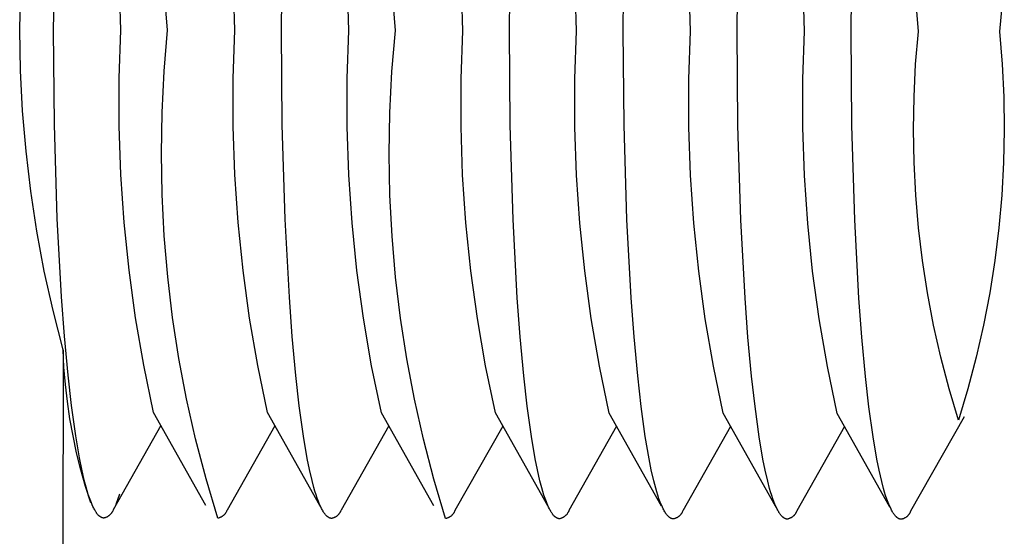
# Model space of a CAD drawing. Units: millimetres. Extents: x -650 to 771, y -411 to 378.
# Drawn here: x 739 to 746, y -357 to -353 of the extents above; entities that cross this region are included whole.
import ezdxf

# ---------------------------------------------------------------- set-up
doc = ezdxf.new("R2010")
doc.units = ezdxf.units.MM
doc.header["$MEASUREMENT"] = 0
doc.layers.add('Make2D$visible$lines', color=7, linetype='Continuous', true_color=0x000000)

msp = doc.modelspace()

# ---------------------------------------------------------------- linework, layer by layer
at = {"layer": 'Make2D$visible$lines', "color": 7, "true_color": 0xffffff}
for p, q in [((739.6608, -353.4353), (739.6681, -352.8333)), ((741.0619, -353.4375), (741.0692, -352.8355)), ((742.463, -353.4397), (742.4703, -352.8377)), ((743.1635, -353.4408), (743.1708, -352.8388)), ((743.8641, -353.4419), (743.8713, -352.8399)), ((744.5646, -353.443), (744.5719, -352.841)), ((740.0749, -353.4359), (740.0655, -353.1402)), ((740.7754, -353.437), (740.766, -353.1413)), ((741.4759, -353.4381), (741.4666, -353.1424)), ((742.1765, -353.4392), (742.1671, -353.1435)), ((742.877, -353.4403), (742.8676, -353.1446)), ((743.5776, -353.4414), (743.5682, -353.1457)), ((744.2781, -353.4425), (744.2687, -353.1468)), ((739.452, -353.4349), (739.4573, -353.1863)), ((740.3614, -353.4364), (740.3408, -353.1841)), ((741.7624, -353.4386), (741.7419, -353.1863)), ((744.9786, -353.4436), (744.9623, -353.2426)), ((745.4952, -353.2431), (745.4782, -353.444)), ((739.4568, -353.6836), (739.452, -353.4349)), ((739.6657, -354.0152), (739.6608, -353.4353)), ((740.0646, -353.7315), (740.0749, -353.4359)), ((740.34, -353.6886), (740.3614, -353.4364)), ((740.7651, -353.7326), (740.7754, -353.437)), ((741.0667, -354.0174), (741.0619, -353.4375)), ((741.4656, -353.7337), (741.4759, -353.4381)), ((741.7411, -353.6908), (741.7624, -353.4386)), ((742.1662, -353.7348), (742.1765, -353.4392)), ((742.4678, -354.0196), (742.463, -353.4397)), ((742.8667, -353.7359), (742.877, -353.4403)), ((743.1684, -354.0207), (743.1635, -353.4408)), ((743.5673, -353.737), (743.5776, -353.4414)), ((743.8689, -354.0218), (743.8641, -353.4419)), ((744.2678, -353.7381), (744.2781, -353.4425)), ((744.5694, -354.0229), (744.5646, -353.443)), ((744.9616, -353.6445), (744.9786, -353.4436)), ((745.4782, -353.444), (745.4946, -353.645)), ((744.9515, -353.8459), (744.9616, -353.6445)), ((745.4946, -353.645), (745.5041, -353.8464)), ((739.4699, -353.9319), (739.4568, -353.6836)), ((740.3273, -353.9413), (740.34, -353.6886)), ((741.7284, -353.9435), (741.7411, -353.6908)), ((740.0644, -354.0273), (740.0646, -353.7315)), ((740.7649, -354.0284), (740.7651, -353.7326)), ((741.4655, -354.0295), (741.4656, -353.7337)), ((742.166, -354.0305), (742.1662, -353.7348)), ((742.8666, -354.0316), (742.8667, -353.7359)), ((743.5671, -354.0327), (743.5673, -353.737)), ((744.2676, -354.0338), (744.2678, -353.7381)), ((744.9482, -354.0475), (744.9515, -353.8459)), ((745.5041, -353.8464), (745.5068, -354.048)), ((739.4911, -354.1797), (739.4699, -353.9319)), ((740.3231, -354.1944), (740.3273, -353.9413)), ((741.7242, -354.1966), (741.7284, -353.9435)), ((739.6834, -354.5949), (739.6657, -354.0152)), ((741.0845, -354.5971), (741.0667, -354.0174)), ((742.4856, -354.5993), (742.4678, -354.0196)), ((743.1861, -354.6004), (743.1684, -354.0207)), ((743.8867, -354.6015), (743.8689, -354.0218)), ((740.0744, -354.3228), (740.0644, -354.0273)), ((740.7749, -354.3239), (740.7649, -354.0284)), ((741.4755, -354.325), (741.4655, -354.0295)), ((742.176, -354.3261), (742.166, -354.0305)), ((742.8765, -354.3272), (742.8666, -354.0316)), ((743.5771, -354.3283), (743.5671, -354.0327)), ((744.2776, -354.3294), (744.2676, -354.0338)), ((744.5872, -354.6026), (744.5694, -354.0229)), ((744.9517, -354.2491), (744.9482, -354.0475)), ((745.5068, -354.048), (745.5026, -354.2497)), ((739.5205, -354.4267), (739.4911, -354.1797)), ((740.3276, -354.4474), (740.3231, -354.1944)), ((741.7287, -354.4496), (741.7242, -354.1966)), ((744.9621, -354.4504), (744.9517, -354.2491)), ((745.5026, -354.2497), (745.4915, -354.451)), ((740.0945, -354.6179), (740.0744, -354.3228)), ((740.795, -354.619), (740.7749, -354.3239)), ((741.4956, -354.6201), (741.4755, -354.325)), ((742.1961, -354.6212), (742.176, -354.3261)), ((742.8966, -354.6223), (742.8765, -354.3272)), ((743.5972, -354.6234), (743.5771, -354.3283)), ((744.2977, -354.6245), (744.2776, -354.3294)), ((739.5579, -354.6725), (739.5205, -354.4267)), ((740.3406, -354.7002), (740.3276, -354.4474)), ((741.7417, -354.7024), (741.7287, -354.4496)), ((744.9794, -354.6513), (744.9621, -354.4504)), ((745.4915, -354.451), (745.4737, -354.6519)), ((739.7092, -355.0763), (739.6834, -354.5949)), ((740.1247, -354.9121), (740.0945, -354.6179)), ((740.8252, -354.9132), (740.795, -354.619)), ((741.1103, -355.0785), (741.0845, -354.5971)), ((741.5258, -354.9143), (741.4956, -354.6201)), ((742.2263, -354.9154), (742.1961, -354.6212)), ((742.5114, -355.0807), (742.4856, -354.5993)), ((742.9269, -354.9165), (742.8966, -354.6223)), ((743.2119, -355.0818), (743.1861, -354.6004)), ((743.6274, -354.9176), (743.5972, -354.6234)), ((743.9124, -355.0829), (743.8867, -354.6015)), ((744.3279, -354.9187), (744.2977, -354.6245)), ((744.613, -355.084), (744.5872, -354.6026)), ((739.6035, -354.917), (739.5579, -354.6725)), ((745.0034, -354.8515), (744.9794, -354.6513)), ((745.4737, -354.6519), (745.449, -354.852)), ((740.3623, -354.9523), (740.3406, -354.7002)), ((741.7634, -354.9545), (741.7417, -354.7024)), ((745.0343, -355.0507), (745.0034, -354.8515)), ((745.449, -354.852), (745.4175, -355.0512)), ((739.6571, -355.1599), (739.6035, -354.917)), ((740.165, -355.2052), (740.1247, -354.9121)), ((740.8655, -355.2063), (740.8252, -354.9132)), ((741.566, -355.2074), (741.5258, -354.9143)), ((742.2666, -355.2085), (742.2263, -354.9154)), ((742.9671, -355.2096), (742.9269, -354.9165)), ((743.6677, -355.2107), (743.6274, -354.9176)), ((744.3682, -355.2118), (744.3279, -354.9187)), ((740.3925, -355.2036), (740.3623, -354.9523)), ((741.7936, -355.2058), (741.7634, -354.9545)), ((745.0719, -355.2488), (745.0343, -355.0507)), ((745.4175, -355.0512), (745.3793, -355.2492)), ((739.7272, -355.3167), (739.7092, -355.0763)), ((741.1283, -355.3189), (741.1103, -355.0785)), ((742.5294, -355.3211), (742.5114, -355.0807)), ((743.2299, -355.3222), (743.2119, -355.0818)), ((743.9304, -355.3233), (743.9124, -355.0829)), ((744.631, -355.3244), (744.613, -355.084)), ((739.7187, -355.4008), (739.6571, -355.1599)), ((740.2153, -355.4966), (740.165, -355.2052)), ((740.4312, -355.4537), (740.3925, -355.2036)), ((740.9158, -355.4977), (740.8655, -355.2063)), ((741.6164, -355.4988), (741.566, -355.2074)), ((741.8323, -355.4559), (741.7936, -355.2058)), ((742.3169, -355.4999), (742.2666, -355.2085)), ((743.0174, -355.501), (742.9671, -355.2096)), ((743.718, -355.5021), (743.6677, -355.2107)), ((744.4185, -355.5032), (744.3682, -355.2118)), ((745.1162, -355.4455), (745.0719, -355.2488)), ((745.3793, -355.2492), (745.3344, -355.4458)), ((739.7495, -355.5567), (739.7272, -355.3167)), ((741.1505, -355.5589), (741.1283, -355.3189)), ((742.5516, -355.5611), (742.5294, -355.3211)), ((743.2522, -355.5622), (743.2299, -355.3222)), ((743.9527, -355.5633), (743.9304, -355.3233)), ((744.6532, -355.5644), (744.631, -355.3244)), ((739.7187, -355.4008), (739.6905, -373.515)), ((739.7242, -355.5074), (739.7187, -355.4008)), ((740.4784, -355.7024), (740.4312, -355.4537)), ((741.8795, -355.7045), (741.8323, -355.4559)), ((745.1671, -355.6406), (745.1162, -355.4455)), ((745.3344, -355.4458), (745.2829, -355.6407)), ((739.733, -355.6137), (739.7242, -355.5074)), ((740.2755, -355.7862), (740.2153, -355.4966)), ((740.9761, -355.7873), (740.9158, -355.4977)), ((741.6766, -355.7884), (741.6164, -355.4988)), ((742.3772, -355.7895), (742.3169, -355.4999)), ((743.0777, -355.7906), (743.0174, -355.501)), ((743.7782, -355.7917), (743.718, -355.5021)), ((744.4788, -355.7928), (744.4185, -355.5032)), ((739.7704, -355.7434), (739.7495, -355.5567)), ((741.1715, -355.7456), (741.1505, -355.5589)), ((742.5726, -355.7478), (742.5516, -355.5611)), ((743.2731, -355.7489), (743.2522, -355.5622)), ((743.9737, -355.75), (743.9527, -355.5633)), ((744.6742, -355.7511), (744.6532, -355.5644)), ((739.7453, -355.7197), (739.733, -355.6137)), ((745.2247, -355.8338), (745.1671, -355.6406)), ((745.2829, -355.6407), (745.2247, -355.8338)), ((740.534, -355.9492), (740.4784, -355.7024)), ((741.9351, -355.9514), (741.8795, -355.7045)), ((739.7609, -355.8252), (739.7453, -355.7197)), ((739.7962, -355.9295), (739.7704, -355.7434)), ((741.1973, -355.9316), (741.1715, -355.7456)), ((742.5983, -355.9338), (742.5726, -355.7478)), ((743.2989, -355.9349), (743.2731, -355.7489)), ((743.9994, -355.936), (743.9737, -355.75)), ((744.6999, -355.9372), (744.6742, -355.7511)), ((739.7798, -355.9302), (739.7609, -355.8252)), ((740.5972, -356.3581), (740.2755, -355.7862)), ((741.2976, -356.3589), (740.9761, -355.7873)), ((741.9983, -356.3603), (741.6766, -355.7884)), ((742.6987, -356.3611), (742.3772, -355.7895)), ((743.3992, -356.3622), (743.0777, -355.7906)), ((744.0998, -356.3633), (743.7782, -355.7917)), ((744.8003, -356.3644), (744.4788, -355.7928)), ((745.2598, -355.8124), (744.9306, -356.3932)), ((740.3208, -355.8667), (740.0268, -356.3855)), ((741.0214, -355.8678), (740.7274, -356.3866)), ((741.7219, -355.8689), (741.4279, -356.3877)), ((742.4225, -355.87), (742.1284, -356.3888)), ((743.123, -355.8711), (742.829, -356.3899)), ((743.8235, -355.8722), (743.5295, -356.391)), ((744.5241, -355.8733), (744.2301, -356.3921)), ((739.8021, -356.0346), (739.7798, -355.9302)), ((739.8196, -356.0664), (739.7962, -355.9295)), ((740.598, -356.1941), (740.534, -355.9492)), ((741.2207, -356.0686), (741.1973, -355.9316)), ((741.999, -356.1963), (741.9351, -355.9514)), ((742.6218, -356.0708), (742.5983, -355.9338)), ((743.3223, -356.0719), (743.2989, -355.9349)), ((744.0228, -356.073), (743.9994, -355.936)), ((744.7234, -356.0741), (744.6999, -355.9372)), ((739.8277, -356.1382), (739.8021, -356.0346)), ((739.8334, -356.1345), (739.8196, -356.0664)), ((741.2345, -356.1367), (741.2207, -356.0686)), ((742.6355, -356.1389), (742.6218, -356.0708)), ((743.3361, -356.14), (743.3223, -356.0719)), ((744.0366, -356.1411), (744.0228, -356.073)), ((744.7372, -356.1422), (744.7234, -356.0741)), ((739.8566, -356.2409), (739.8277, -356.1382)), ((739.8489, -356.2023), (739.8334, -356.1345)), ((741.25, -356.2045), (741.2345, -356.1367)), ((742.6511, -356.2067), (742.6355, -356.1389)), ((743.3516, -356.2078), (743.3361, -356.14)), ((744.0522, -356.2089), (744.0366, -356.1411)), ((740.6702, -356.4367), (740.598, -356.1941)), ((742.0713, -356.4389), (741.999, -356.1963)), ((744.7527, -356.21), (744.7372, -356.1422)), ((739.8603, -356.2463), (739.8489, -356.2023)), ((739.8888, -356.3426), (739.8566, -356.2409)), ((739.8665, -356.2682), (739.8603, -356.2463)), ((741.2613, -356.2485), (741.25, -356.2045)), ((741.2676, -356.2704), (741.2613, -356.2485)), ((742.6624, -356.2507), (742.6511, -356.2067)), ((742.6687, -356.2726), (742.6624, -356.2507)), ((743.363, -356.2518), (743.3516, -356.2078)), ((743.3692, -356.2737), (743.363, -356.2518)), ((744.0635, -356.2529), (744.0522, -356.2089)), ((744.0697, -356.2748), (744.0635, -356.2529)), ((744.764, -356.2541), (744.7527, -356.21)), ((744.7703, -356.2759), (744.764, -356.2541)), ((739.8732, -356.2899), (739.8665, -356.2682)), ((739.8806, -356.3113), (739.8732, -356.2899)), ((739.8886, -356.3325), (739.8806, -356.3113)), ((740.0667, -356.289), (740.043, -356.3528)), ((741.2743, -356.2921), (741.2676, -356.2704)), ((741.2816, -356.3135), (741.2743, -356.2921)), ((741.2897, -356.3347), (741.2816, -356.3135)), ((742.6754, -356.2943), (742.6687, -356.2726)), ((742.6827, -356.3157), (742.6754, -356.2943)), ((742.6907, -356.3369), (742.6827, -356.3157)), ((743.3759, -356.2954), (743.3692, -356.2737)), ((743.3833, -356.3168), (743.3759, -356.2954)), ((743.3913, -356.338), (743.3833, -356.3168)), ((744.0765, -356.2965), (744.0697, -356.2748)), ((744.0838, -356.3179), (744.0765, -356.2965)), ((744.0918, -356.3391), (744.0838, -356.3179)), ((744.777, -356.2976), (744.7703, -356.2759)), ((744.7843, -356.319), (744.777, -356.2976)), ((744.7923, -356.3402), (744.7843, -356.319)), ((739.8929, -356.343), (739.8886, -356.3325)), ((739.8974, -356.3535), (739.8929, -356.343)), ((739.9021, -356.3638), (739.8974, -356.3535)), ((739.907, -356.374), (739.9021, -356.3638)), ((739.91, -356.3799), (739.907, -356.374)), ((739.9131, -356.3857), (739.91, -356.3799)), ((741.2939, -356.3452), (741.2897, -356.3347)), ((741.2984, -356.3556), (741.2939, -356.3452)), ((741.3032, -356.366), (741.2984, -356.3556)), ((741.3081, -356.3762), (741.3032, -356.366)), ((741.3111, -356.3821), (741.3081, -356.3762)), ((741.3142, -356.3879), (741.3111, -356.3821)), ((742.695, -356.3474), (742.6907, -356.3369)), ((742.6995, -356.3578), (742.695, -356.3474)), ((742.7043, -356.3682), (742.6995, -356.3578)), ((742.7092, -356.3784), (742.7043, -356.3682)), ((742.7122, -356.3843), (742.7092, -356.3784)), ((743.3956, -356.3485), (743.3913, -356.338)), ((743.4001, -356.3589), (743.3956, -356.3485)), ((743.4048, -356.3693), (743.4001, -356.3589)), ((743.4097, -356.3795), (743.4048, -356.3693)), ((743.4127, -356.3854), (743.4097, -356.3795)), ((744.0961, -356.3496), (744.0918, -356.3391)), ((744.1006, -356.36), (744.0961, -356.3496)), ((744.1053, -356.3704), (744.1006, -356.36)), ((744.1103, -356.3806), (744.1053, -356.3704)), ((744.1133, -356.3865), (744.1103, -356.3806)), ((744.7966, -356.3507), (744.7923, -356.3402)), ((744.8011, -356.3612), (744.7966, -356.3507)), ((744.8059, -356.3715), (744.8011, -356.3612)), ((744.8108, -356.3817), (744.8059, -356.3715)), ((744.8138, -356.3876), (744.8108, -356.3817)), ((739.9163, -356.3914), (739.9131, -356.3857)), ((739.918, -356.3942), (739.9163, -356.3914)), ((739.9197, -356.397), (739.918, -356.3942)), ((739.9215, -356.3997), (739.9197, -356.397)), ((739.9233, -356.4024), (739.9215, -356.3997)), ((739.9252, -356.4051), (739.9233, -356.4024)), ((739.9272, -356.4077), (739.9252, -356.4051)), ((739.9292, -356.4103), (739.9272, -356.4077)), ((739.9313, -356.4128), (739.9292, -356.4103)), ((739.9335, -356.4153), (739.9313, -356.4128)), ((739.9357, -356.4177), (739.9335, -356.4153)), ((739.9375, -356.4195), (739.9357, -356.4177)), ((739.9393, -356.4212), (739.9375, -356.4195)), ((739.9411, -356.4229), (739.9393, -356.4212)), ((739.943, -356.4245), (739.9411, -356.4229)), ((739.944, -356.4253), (739.943, -356.4245)), ((739.9449, -356.426), (739.944, -356.4253)), ((739.9459, -356.4267), (739.9449, -356.426)), ((739.9469, -356.4275), (739.9459, -356.4267)), ((739.9479, -356.4282), (739.9469, -356.4275)), ((739.949, -356.4288), (739.9479, -356.4282)), ((739.95, -356.4295), (739.949, -356.4288)), ((739.9511, -356.4301), (739.95, -356.4295)), ((739.9521, -356.4307), (739.9511, -356.4301)), ((739.9532, -356.4313), (739.9521, -356.4307)), ((739.9543, -356.4318), (739.9532, -356.4313)), ((739.9554, -356.4323), (739.9543, -356.4318)), ((739.9565, -356.4328), (739.9554, -356.4323)), ((739.9576, -356.4332), (739.9565, -356.4328)), ((739.9588, -356.4336), (739.9576, -356.4332)), ((739.9599, -356.434), (739.9588, -356.4336)), ((739.9611, -356.4343), (739.9599, -356.434)), ((739.9623, -356.4346), (739.9611, -356.4343)), ((739.9635, -356.4349), (739.9623, -356.4346)), ((739.9647, -356.4351), (739.9635, -356.4349)), ((739.9659, -356.4353), (739.9647, -356.4351)), ((739.9665, -356.4354), (739.9659, -356.4353)), ((739.9672, -356.4354), (739.9665, -356.4354)), ((739.9678, -356.4355), (739.9672, -356.4354)), ((739.9684, -356.4355), (739.9678, -356.4355)), ((739.969, -356.4355), (739.9684, -356.4355)), ((739.9697, -356.4356), (739.969, -356.4355)), ((739.9723, -356.435), (739.9697, -356.4356)), ((739.9748, -356.4343), (739.9723, -356.435)), ((739.9773, -356.4335), (739.9748, -356.4343)), ((739.9799, -356.4327), (739.9773, -356.4335)), ((739.9823, -356.4317), (739.9799, -356.4327)), ((739.9848, -356.4307), (739.9823, -356.4317)), ((739.9872, -356.4296), (739.9848, -356.4307)), ((739.9895, -356.4284), (739.9872, -356.4296)), ((739.9919, -356.4272), (739.9895, -356.4284)), ((739.9941, -356.4258), (739.9919, -356.4272)), ((739.9964, -356.4244), (739.9941, -356.4258)), ((739.9985, -356.4229), (739.9964, -356.4244)), ((740.0007, -356.4213), (739.9985, -356.4229)), ((740.0028, -356.4197), (740.0007, -356.4213)), ((740.0048, -356.418), (740.0028, -356.4197)), ((740.0067, -356.4162), (740.0048, -356.418)), ((740.0086, -356.4144), (740.0067, -356.4162)), ((740.0105, -356.4125), (740.0086, -356.4144)), ((740.0122, -356.4105), (740.0105, -356.4125)), ((740.0139, -356.4085), (740.0122, -356.4105)), ((740.0156, -356.4064), (740.0139, -356.4085)), ((740.0171, -356.4043), (740.0156, -356.4064)), ((740.0186, -356.4021), (740.0171, -356.4043)), ((740.02, -356.3998), (740.0186, -356.4021)), ((740.0214, -356.3975), (740.02, -356.3998)), ((740.0226, -356.3952), (740.0214, -356.3975)), ((740.0238, -356.3928), (740.0226, -356.3952)), ((740.0249, -356.3904), (740.0238, -356.3928)), ((740.0259, -356.388), (740.0249, -356.3904)), ((740.0268, -356.3855), (740.0259, -356.388)), ((740.6728, -356.4361), (740.6702, -356.4367)), ((740.6754, -356.4354), (740.6728, -356.4361)), ((740.6779, -356.4346), (740.6754, -356.4354)), ((740.6804, -356.4338), (740.6779, -356.4346)), ((740.6829, -356.4329), (740.6804, -356.4338)), ((740.6853, -356.4318), (740.6829, -356.4329)), ((740.6877, -356.4307), (740.6853, -356.4318)), ((740.6901, -356.4296), (740.6877, -356.4307)), ((740.6924, -356.4283), (740.6901, -356.4296)), ((740.6947, -356.427), (740.6924, -356.4283)), ((740.6969, -356.4255), (740.6947, -356.427)), ((740.6991, -356.424), (740.6969, -356.4255)), ((740.7013, -356.4225), (740.6991, -356.424)), ((740.7033, -356.4208), (740.7013, -356.4225)), ((740.7054, -356.4191), (740.7033, -356.4208)), ((740.7073, -356.4174), (740.7054, -356.4191)), ((740.7092, -356.4155), (740.7073, -356.4174)), ((740.711, -356.4136), (740.7092, -356.4155)), ((740.7128, -356.4116), (740.711, -356.4136)), ((740.7145, -356.4096), (740.7128, -356.4116)), ((740.7161, -356.4075), (740.7145, -356.4096)), ((740.7177, -356.4054), (740.7161, -356.4075)), ((740.7192, -356.4032), (740.7177, -356.4054)), ((740.7206, -356.401), (740.7192, -356.4032)), ((740.7219, -356.3987), (740.7206, -356.401)), ((740.7232, -356.3963), (740.7219, -356.3987)), ((740.7243, -356.394), (740.7232, -356.3963)), ((740.7254, -356.3915), (740.7243, -356.394)), ((740.7264, -356.3891), (740.7254, -356.3915)), ((740.7274, -356.3866), (740.7264, -356.3891)), ((741.3174, -356.3936), (741.3142, -356.3879)), ((741.3191, -356.3964), (741.3174, -356.3936)), ((741.3208, -356.3992), (741.3191, -356.3964)), ((741.3226, -356.4019), (741.3208, -356.3992)), ((741.3244, -356.4046), (741.3226, -356.4019)), ((741.3263, -356.4073), (741.3244, -356.4046)), ((741.3283, -356.4099), (741.3263, -356.4073)), ((741.3303, -356.4125), (741.3283, -356.4099)), ((741.3324, -356.415), (741.3303, -356.4125)), ((741.3346, -356.4175), (741.3324, -356.415)), ((741.3368, -356.4199), (741.3346, -356.4175)), ((741.3385, -356.4217), (741.3368, -356.4199)), ((741.3403, -356.4234), (741.3385, -356.4217)), ((741.3422, -356.4251), (741.3403, -356.4234)), ((741.3441, -356.4267), (741.3422, -356.4251)), ((741.345, -356.4274), (741.3441, -356.4267)), ((741.346, -356.4282), (741.345, -356.4274)), ((741.347, -356.4289), (741.346, -356.4282)), ((741.348, -356.4297), (741.347, -356.4289)), ((741.349, -356.4304), (741.348, -356.4297)), ((741.35, -356.431), (741.349, -356.4304)), ((741.3511, -356.4317), (741.35, -356.431)), ((741.3521, -356.4323), (741.3511, -356.4317)), ((741.3532, -356.4329), (741.3521, -356.4323)), ((741.3543, -356.4334), (741.3532, -356.4329)), ((741.3554, -356.434), (741.3543, -356.4334)), ((741.3565, -356.4345), (741.3554, -356.434)), ((741.3576, -356.435), (741.3565, -356.4345)), ((741.3587, -356.4354), (741.3576, -356.435)), ((741.3599, -356.4358), (741.3587, -356.4354)), ((741.361, -356.4362), (741.3599, -356.4358)), ((741.3622, -356.4365), (741.361, -356.4362)), ((741.3634, -356.4368), (741.3622, -356.4365)), ((741.3646, -356.4371), (741.3634, -356.4368)), ((741.3658, -356.4373), (741.3646, -356.4371)), ((741.367, -356.4375), (741.3658, -356.4373)), ((741.3676, -356.4375), (741.367, -356.4375)), ((741.3682, -356.4376), (741.3676, -356.4375)), ((741.3689, -356.4377), (741.3682, -356.4376)), ((741.3695, -356.4377), (741.3689, -356.4377)), ((741.3701, -356.4377), (741.3695, -356.4377)), ((741.3708, -356.4378), (741.3701, -356.4377)), ((741.3733, -356.4372), (741.3708, -356.4378)), ((741.3759, -356.4365), (741.3733, -356.4372)), ((741.3784, -356.4357), (741.3759, -356.4365)), ((741.3809, -356.4349), (741.3784, -356.4357)), ((741.3834, -356.434), (741.3809, -356.4349)), ((741.3859, -356.4329), (741.3834, -356.434)), ((741.3883, -356.4318), (741.3859, -356.4329)), ((741.3906, -356.4307), (741.3883, -356.4318)), ((741.393, -356.4294), (741.3906, -356.4307)), ((741.3952, -356.4281), (741.393, -356.4294)), ((741.3975, -356.4266), (741.3952, -356.4281)), ((741.3997, -356.4251), (741.3975, -356.4266)), ((741.4018, -356.4236), (741.3997, -356.4251)), ((741.4039, -356.4219), (741.4018, -356.4236)), ((741.4059, -356.4202), (741.4039, -356.4219)), ((741.4079, -356.4185), (741.4059, -356.4202)), ((741.4098, -356.4166), (741.4079, -356.4185)), ((741.4116, -356.4147), (741.4098, -356.4166)), ((741.4134, -356.4127), (741.4116, -356.4147)), ((741.4151, -356.4107), (741.4134, -356.4127)), ((741.4167, -356.4086), (741.4151, -356.4107)), ((741.4182, -356.4065), (741.4167, -356.4086)), ((741.4197, -356.4043), (741.4182, -356.4065)), ((741.4211, -356.4021), (741.4197, -356.4043)), ((741.4225, -356.3998), (741.4211, -356.4021)), ((741.4237, -356.3974), (741.4225, -356.3998)), ((741.4249, -356.3951), (741.4237, -356.3974)), ((741.426, -356.3926), (741.4249, -356.3951)), ((741.427, -356.3902), (741.426, -356.3926)), ((741.4279, -356.3877), (741.427, -356.3902)), ((742.0739, -356.4383), (742.0713, -356.4389)), ((742.0764, -356.4376), (742.0739, -356.4383)), ((742.079, -356.4368), (742.0764, -356.4376)), ((742.0815, -356.436), (742.079, -356.4368)), ((742.084, -356.4351), (742.0815, -356.436)), ((742.0864, -356.434), (742.084, -356.4351)), ((742.0888, -356.4329), (742.0864, -356.434)), ((742.0912, -356.4318), (742.0888, -356.4329)), ((742.0935, -356.4305), (742.0912, -356.4318)), ((742.0958, -356.4292), (742.0935, -356.4305)), ((742.098, -356.4277), (742.0958, -356.4292)), ((742.1002, -356.4262), (742.098, -356.4277)), ((742.1023, -356.4247), (742.1002, -356.4262)), ((742.1044, -356.423), (742.1023, -356.4247)), ((742.1064, -356.4213), (742.1044, -356.423)), ((742.1084, -356.4196), (742.1064, -356.4213)), ((742.1103, -356.4177), (742.1084, -356.4196)), ((742.1121, -356.4158), (742.1103, -356.4177)), ((742.1139, -356.4138), (742.1121, -356.4158)), ((742.1156, -356.4118), (742.1139, -356.4138)), ((742.1172, -356.4097), (742.1156, -356.4118)), ((742.1188, -356.4076), (742.1172, -356.4097)), ((742.1203, -356.4054), (742.1188, -356.4076)), ((742.1217, -356.4031), (742.1203, -356.4054)), ((742.123, -356.4009), (742.1217, -356.4031)), ((742.1243, -356.3985), (742.123, -356.4009)), ((742.1254, -356.3962), (742.1243, -356.3985)), ((742.1265, -356.3937), (742.1254, -356.3962)), ((742.1275, -356.3913), (742.1265, -356.3937)), ((742.1284, -356.3888), (742.1275, -356.3913)), ((742.7153, -356.3901), (742.7122, -356.3843)), ((742.7185, -356.3958), (742.7153, -356.3901)), ((742.7202, -356.3986), (742.7185, -356.3958)), ((742.7219, -356.4014), (742.7202, -356.3986)), ((742.7237, -356.4041), (742.7219, -356.4014)), ((742.7255, -356.4068), (742.7237, -356.4041)), ((742.7274, -356.4095), (742.7255, -356.4068)), ((742.7293, -356.4121), (742.7274, -356.4095)), ((742.7314, -356.4147), (742.7293, -356.4121)), ((742.7335, -356.4172), (742.7314, -356.4147)), ((742.7356, -356.4197), (742.7335, -356.4172)), ((742.7379, -356.4221), (742.7356, -356.4197)), ((742.7396, -356.4239), (742.7379, -356.4221)), ((742.7414, -356.4256), (742.7396, -356.4239)), ((742.7433, -356.4273), (742.7414, -356.4256)), ((742.7452, -356.4289), (742.7433, -356.4273)), ((742.7461, -356.4296), (742.7452, -356.4289)), ((742.7471, -356.4304), (742.7461, -356.4296)), ((742.7481, -356.4311), (742.7471, -356.4304)), ((742.7491, -356.4319), (742.7481, -356.4311)), ((742.7501, -356.4326), (742.7491, -356.4319)), ((742.7511, -356.4332), (742.7501, -356.4326)), ((742.7522, -356.4339), (742.7511, -356.4332)), ((742.7532, -356.4345), (742.7522, -356.4339)), ((742.7543, -356.4351), (742.7532, -356.4345)), ((742.7554, -356.4356), (742.7543, -356.4351)), ((742.7565, -356.4362), (742.7554, -356.4356)), ((742.7576, -356.4367), (742.7565, -356.4362)), ((742.7587, -356.4372), (742.7576, -356.4367)), ((742.7598, -356.4376), (742.7587, -356.4372)), ((742.7609, -356.438), (742.7598, -356.4376)), ((742.7621, -356.4384), (742.7609, -356.438)), ((742.7633, -356.4387), (742.7621, -356.4384)), ((742.7645, -356.439), (742.7633, -356.4387)), ((742.7657, -356.4393), (742.7645, -356.439)), ((742.7669, -356.4395), (742.7657, -356.4393)), ((742.7681, -356.4397), (742.7669, -356.4395)), ((742.7687, -356.4397), (742.7681, -356.4397)), ((742.7693, -356.4398), (742.7687, -356.4397)), ((742.77, -356.4399), (742.7693, -356.4398)), ((742.7706, -356.4399), (742.77, -356.4399)), ((742.7712, -356.4399), (742.7706, -356.4399)), ((742.7718, -356.44), (742.7712, -356.4399)), ((742.7744, -356.4394), (742.7718, -356.44)), ((742.777, -356.4387), (742.7744, -356.4394)), ((742.7795, -356.4379), (742.777, -356.4387)), ((742.782, -356.4371), (742.7795, -356.4379)), ((742.7845, -356.4362), (742.782, -356.4371)), ((742.7869, -356.4351), (742.7845, -356.4362)), ((742.7894, -356.434), (742.7869, -356.4351)), ((742.7917, -356.4329), (742.7894, -356.434)), ((742.794, -356.4316), (742.7917, -356.4329)), ((742.7963, -356.4303), (742.794, -356.4316)), ((742.7986, -356.4288), (742.7963, -356.4303)), ((742.8007, -356.4273), (742.7986, -356.4288)), ((742.8029, -356.4258), (742.8007, -356.4273)), ((742.805, -356.4241), (742.8029, -356.4258)), ((742.807, -356.4224), (742.805, -356.4241)), ((742.8089, -356.4207), (742.807, -356.4224)), ((742.8108, -356.4188), (742.8089, -356.4207)), ((742.8127, -356.4169), (742.8108, -356.4188)), ((742.8144, -356.4149), (742.8127, -356.4169)), ((742.8161, -356.4129), (742.8144, -356.4149)), ((742.8178, -356.4108), (742.8161, -356.4129)), ((742.8193, -356.4087), (742.8178, -356.4108)), ((742.8208, -356.4065), (742.8193, -356.4087)), ((742.8222, -356.4042), (742.8208, -356.4065)), ((742.8235, -356.402), (742.8222, -356.4042)), ((742.8248, -356.3996), (742.8235, -356.402)), ((742.826, -356.3973), (742.8248, -356.3996)), ((742.8271, -356.3948), (742.826, -356.3973)), ((742.8281, -356.3924), (742.8271, -356.3948)), ((742.829, -356.3899), (742.8281, -356.3924)), ((743.4158, -356.3912), (743.4127, -356.3854)), ((743.419, -356.3969), (743.4158, -356.3912)), ((743.4207, -356.3997), (743.419, -356.3969)), ((743.4224, -356.4025), (743.4207, -356.3997)), ((743.4242, -356.4052), (743.4224, -356.4025)), ((743.426, -356.4079), (743.4242, -356.4052)), ((743.4279, -356.4106), (743.426, -356.4079)), ((743.4299, -356.4132), (743.4279, -356.4106)), ((743.4319, -356.4158), (743.4299, -356.4132)), ((743.434, -356.4183), (743.4319, -356.4158)), ((743.4362, -356.4208), (743.434, -356.4183)), ((743.4384, -356.4232), (743.4362, -356.4208)), ((743.4402, -356.425), (743.4384, -356.4232)), ((743.442, -356.4267), (743.4402, -356.425)), ((743.4438, -356.4284), (743.442, -356.4267)), ((743.4457, -356.43), (743.4438, -356.4284)), ((743.4467, -356.4307), (743.4457, -356.43)), ((743.4476, -356.4315), (743.4467, -356.4307)), ((743.4486, -356.4322), (743.4476, -356.4315)), ((743.4496, -356.433), (743.4486, -356.4322)), ((743.4506, -356.4337), (743.4496, -356.433)), ((743.4517, -356.4343), (743.4506, -356.4337)), ((743.4527, -356.435), (743.4517, -356.4343)), ((743.4538, -356.4356), (743.4527, -356.435)), ((743.4548, -356.4362), (743.4538, -356.4356)), ((743.4559, -356.4367), (743.4548, -356.4362)), ((743.457, -356.4373), (743.4559, -356.4367)), ((743.4581, -356.4378), (743.457, -356.4373)), ((743.4592, -356.4383), (743.4581, -356.4378)), ((743.4603, -356.4387), (743.4592, -356.4383)), ((743.4615, -356.4391), (743.4603, -356.4387)), ((743.4626, -356.4395), (743.4615, -356.4391)), ((743.4638, -356.4398), (743.4626, -356.4395)), ((743.465, -356.4401), (743.4638, -356.4398)), ((743.4662, -356.4404), (743.465, -356.4401)), ((743.4674, -356.4406), (743.4662, -356.4404)), ((743.4686, -356.4408), (743.4674, -356.4406)), ((743.4692, -356.4408), (743.4686, -356.4408)), ((743.4699, -356.4409), (743.4692, -356.4408)), ((743.4705, -356.441), (743.4699, -356.4409)), ((743.4711, -356.441), (743.4705, -356.441)), ((743.4718, -356.441), (743.4711, -356.441)), ((743.4724, -356.4411), (743.4718, -356.441)), ((743.475, -356.4405), (743.4724, -356.4411)), ((743.4775, -356.4398), (743.475, -356.4405)), ((743.4801, -356.439), (743.4775, -356.4398)), ((743.4826, -356.4382), (743.4801, -356.439)), ((743.485, -356.4373), (743.4826, -356.4382)), ((743.4875, -356.4362), (743.485, -356.4373)), ((743.4899, -356.4351), (743.4875, -356.4362)), ((743.4923, -356.434), (743.4899, -356.4351)), ((743.4946, -356.4327), (743.4923, -356.434)), ((743.4969, -356.4314), (743.4946, -356.4327)), ((743.4991, -356.4299), (743.4969, -356.4314)), ((743.5013, -356.4284), (743.4991, -356.4299)), ((743.5034, -356.4269), (743.5013, -356.4284)), ((743.5055, -356.4252), (743.5034, -356.4269)), ((743.5075, -356.4235), (743.5055, -356.4252)), ((743.5095, -356.4218), (743.5075, -356.4235)), ((743.5114, -356.4199), (743.5095, -356.4218)), ((743.5132, -356.418), (743.5114, -356.4199)), ((743.515, -356.416), (743.5132, -356.418)), ((743.5167, -356.414), (743.515, -356.416)), ((743.5183, -356.4119), (743.5167, -356.414)), ((743.5199, -356.4098), (743.5183, -356.4119)), ((743.5214, -356.4076), (743.5199, -356.4098)), ((743.5228, -356.4053), (743.5214, -356.4076)), ((743.5241, -356.4031), (743.5228, -356.4053)), ((743.5253, -356.4007), (743.5241, -356.4031)), ((743.5265, -356.3984), (743.5253, -356.4007)), ((743.5276, -356.3959), (743.5265, -356.3984)), ((743.5286, -356.3935), (743.5276, -356.3959)), ((743.5295, -356.391), (743.5286, -356.3935)), ((744.1163, -356.3923), (744.1133, -356.3865)), ((744.1196, -356.398), (744.1163, -356.3923)), ((744.1212, -356.4008), (744.1196, -356.398)), ((744.123, -356.4036), (744.1212, -356.4008)), ((744.1247, -356.4063), (744.123, -356.4036)), ((744.1266, -356.409), (744.1247, -356.4063)), ((744.1285, -356.4117), (744.1266, -356.409)), ((744.1304, -356.4143), (744.1285, -356.4117)), ((744.1325, -356.4169), (744.1304, -356.4143)), ((744.1345, -356.4194), (744.1325, -356.4169)), ((744.1367, -356.4219), (744.1345, -356.4194)), ((744.139, -356.4243), (744.1367, -356.4219)), ((744.1407, -356.4261), (744.139, -356.4243)), ((744.1425, -356.4278), (744.1407, -356.4261)), ((744.1443, -356.4295), (744.1425, -356.4278)), ((744.1462, -356.4311), (744.1443, -356.4295)), ((744.1472, -356.4318), (744.1462, -356.4311)), ((744.1482, -356.4326), (744.1472, -356.4318)), ((744.1492, -356.4333), (744.1482, -356.4326)), ((744.1502, -356.4341), (744.1492, -356.4333)), ((744.1512, -356.4348), (744.1502, -356.4341)), ((744.1522, -356.4354), (744.1512, -356.4348)), ((744.1532, -356.4361), (744.1522, -356.4354)), ((744.1543, -356.4367), (744.1532, -356.4361)), ((744.1554, -356.4373), (744.1543, -356.4367)), ((744.1564, -356.4378), (744.1554, -356.4373)), ((744.1575, -356.4384), (744.1564, -356.4378)), ((744.1586, -356.4389), (744.1575, -356.4384)), ((744.1598, -356.4394), (744.1586, -356.4389)), ((744.1609, -356.4398), (744.1598, -356.4394)), ((744.162, -356.4402), (744.1609, -356.4398)), ((744.1632, -356.4406), (744.162, -356.4402)), ((744.1644, -356.4409), (744.1632, -356.4406)), ((744.1655, -356.4412), (744.1644, -356.4409)), ((744.1667, -356.4415), (744.1655, -356.4412)), ((744.1679, -356.4417), (744.1667, -356.4415)), ((744.1692, -356.4419), (744.1679, -356.4417)), ((744.1698, -356.4419), (744.1692, -356.4419)), ((744.1704, -356.442), (744.1698, -356.4419)), ((744.171, -356.4421), (744.1704, -356.442)), ((744.1717, -356.4421), (744.171, -356.4421)), ((744.1723, -356.4421), (744.1717, -356.4421)), ((744.1729, -356.4422), (744.1723, -356.4421)), ((744.1755, -356.4416), (744.1729, -356.4422)), ((744.1781, -356.4409), (744.1755, -356.4416)), ((744.1806, -356.4401), (744.1781, -356.4409)), ((744.1831, -356.4393), (744.1806, -356.4401)), ((744.1856, -356.4384), (744.1831, -356.4393)), ((744.188, -356.4373), (744.1856, -356.4384)), ((744.1904, -356.4362), (744.188, -356.4373)), ((744.1928, -356.4351), (744.1904, -356.4362)), ((744.1951, -356.4338), (744.1928, -356.4351)), ((744.1974, -356.4325), (744.1951, -356.4338)), ((744.1996, -356.431), (744.1974, -356.4325)), ((744.2018, -356.4295), (744.1996, -356.431)), ((744.204, -356.428), (744.2018, -356.4295)), ((744.206, -356.4263), (744.204, -356.428)), ((744.2081, -356.4246), (744.206, -356.4263)), ((744.21, -356.4228), (744.2081, -356.4246)), ((744.2119, -356.421), (744.21, -356.4228)), ((744.2138, -356.4191), (744.2119, -356.421)), ((744.2155, -356.4171), (744.2138, -356.4191)), ((744.2172, -356.4151), (744.2155, -356.4171)), ((744.2189, -356.413), (744.2172, -356.4151)), ((744.2204, -356.4109), (744.2189, -356.413)), ((744.2219, -356.4087), (744.2204, -356.4109)), ((744.2233, -356.4064), (744.2219, -356.4087)), ((744.2246, -356.4042), (744.2233, -356.4064)), ((744.2259, -356.4018), (744.2246, -356.4042)), ((744.227, -356.3995), (744.2259, -356.4018)), ((744.2281, -356.397), (744.227, -356.3995)), ((744.2291, -356.3946), (744.2281, -356.397)), ((744.2301, -356.3921), (744.2291, -356.3946)), ((744.8169, -356.3934), (744.8138, -356.3876)), ((744.8201, -356.3991), (744.8169, -356.3934)), ((744.8218, -356.4019), (744.8201, -356.3991)), ((744.8235, -356.4047), (744.8218, -356.4019)), ((744.8253, -356.4074), (744.8235, -356.4047)), ((744.8271, -356.4101), (744.8253, -356.4074)), ((744.829, -356.4128), (744.8271, -356.4101)), ((744.831, -356.4154), (744.829, -356.4128)), ((744.833, -356.418), (744.831, -356.4154)), ((744.8351, -356.4205), (744.833, -356.418)), ((744.8373, -356.423), (744.8351, -356.4205)), ((744.8395, -356.4254), (744.8373, -356.423)), ((744.8412, -356.4272), (744.8395, -356.4254)), ((744.843, -356.4289), (744.8412, -356.4272)), ((744.8449, -356.4306), (744.843, -356.4289)), ((744.8468, -356.4322), (744.8449, -356.4306)), ((744.8477, -356.433), (744.8468, -356.4322)), ((744.8487, -356.4337), (744.8477, -356.433)), ((744.8497, -356.4345), (744.8487, -356.4337)), ((744.8507, -356.4352), (744.8497, -356.4345)), ((744.8517, -356.4359), (744.8507, -356.4352)), ((744.8527, -356.4365), (744.8517, -356.4359)), ((744.8538, -356.4372), (744.8527, -356.4365)), ((744.8548, -356.4378), (744.8538, -356.4372)), ((744.8559, -356.4384), (744.8548, -356.4378)), ((744.857, -356.439), (744.8559, -356.4384)), ((744.8581, -356.4395), (744.857, -356.439)), ((744.8592, -356.44), (744.8581, -356.4395)), ((744.8603, -356.4405), (744.8592, -356.44)), ((744.8614, -356.4409), (744.8603, -356.4405)), ((744.8626, -356.4413), (744.8614, -356.4409)), ((744.8637, -356.4417), (744.8626, -356.4413)), ((744.8649, -356.442), (744.8637, -356.4417)), ((744.8661, -356.4423), (744.8649, -356.442)), ((744.8673, -356.4426), (744.8661, -356.4423)), ((744.8685, -356.4428), (744.8673, -356.4426)), ((744.8697, -356.443), (744.8685, -356.4428)), ((744.8703, -356.4431), (744.8697, -356.443)), ((744.8709, -356.4431), (744.8703, -356.4431)), ((744.8716, -356.4432), (744.8709, -356.4431)), ((744.8722, -356.4432), (744.8716, -356.4432)), ((744.8728, -356.4432), (744.8722, -356.4432)), ((744.8735, -356.4433), (744.8728, -356.4432)), ((744.876, -356.4427), (744.8735, -356.4433)), ((744.8786, -356.442), (744.876, -356.4427)), ((744.8811, -356.4412), (744.8786, -356.442)), ((744.8836, -356.4404), (744.8811, -356.4412)), ((744.8861, -356.4395), (744.8836, -356.4404)), ((744.8886, -356.4384), (744.8861, -356.4395)), ((744.891, -356.4373), (744.8886, -356.4384)), ((744.8933, -356.4362), (744.891, -356.4373)), ((744.8957, -356.4349), (744.8933, -356.4362)), ((744.8979, -356.4336), (744.8957, -356.4349)), ((744.9002, -356.4321), (744.8979, -356.4336)), ((744.9024, -356.4307), (744.9002, -356.4321)), ((744.9045, -356.4291), (744.9024, -356.4307)), ((744.9066, -356.4274), (744.9045, -356.4291)), ((744.9086, -356.4257), (744.9066, -356.4274)), ((744.9106, -356.424), (744.9086, -356.4257)), ((744.9125, -356.4221), (744.9106, -356.424)), ((744.9143, -356.4202), (744.9125, -356.4221)), ((744.9161, -356.4182), (744.9143, -356.4202)), ((744.9178, -356.4162), (744.9161, -356.4182)), ((744.9194, -356.4141), (744.9178, -356.4162)), ((744.9209, -356.412), (744.9194, -356.4141)), ((744.9224, -356.4098), (744.9209, -356.412)), ((744.9238, -356.4076), (744.9224, -356.4098)), ((744.9252, -356.4053), (744.9238, -356.4076)), ((744.9264, -356.4029), (744.9252, -356.4053)), ((744.9276, -356.4006), (744.9264, -356.4029)), ((744.9287, -356.3982), (744.9276, -356.4006)), ((744.9297, -356.3957), (744.9287, -356.3982)), ((744.9306, -356.3932), (744.9297, -356.3957))]:
    msp.add_line(p, q, dxfattribs=at)

doc.saveas('drawing.dxf')
